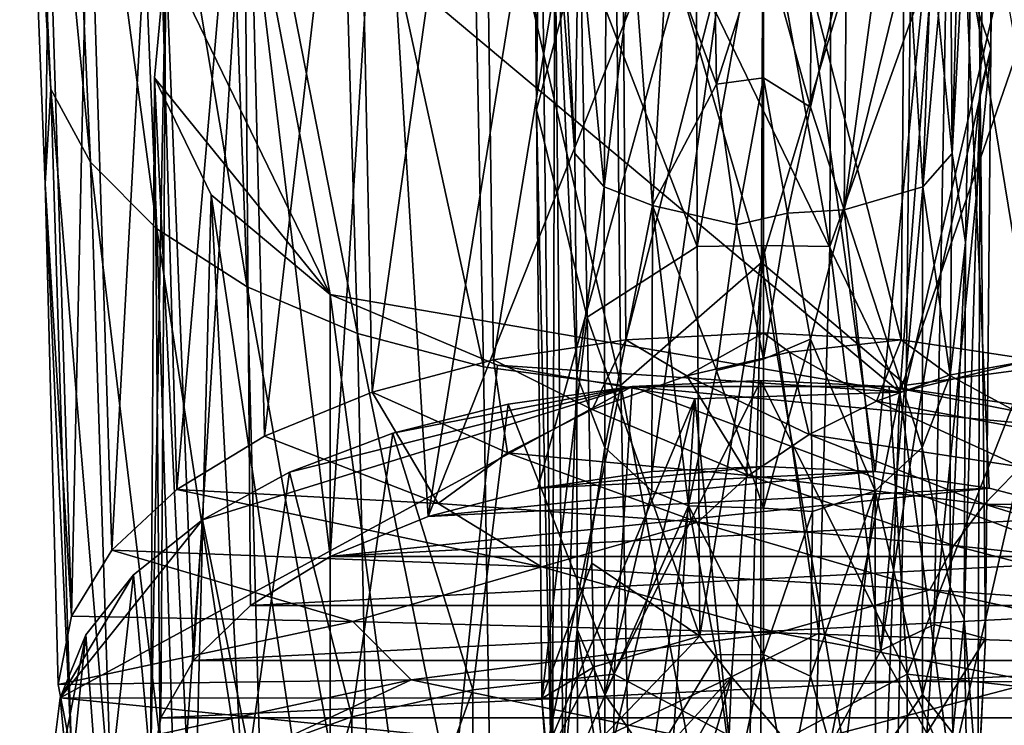
# Model space of a CAD drawing. Units: inches. Extents: x -1.4 to 1.4, y -6 to 6.
# Drawn here: x -0.6 to 0.2, y 0.8 to 1.4 of the extents above; entities that cross this region are included whole.
import ezdxf

# ---------------------------------------------------------------- set-up
doc = ezdxf.new("R2010")
doc.units = ezdxf.units.IN
doc.layers.get('0').update_dxf_attribs({"true_color": 0xc2ced6})

msp = doc.modelspace()

# ---------------------------------------------------------------- linework, layer by layer
for points in [[(0.1563, 1.51926), (0.193, 1.41038), (0.19814, 1.95633), (0.1563, 1.51926)], [(0.19365, 1.80095), (0.19814, 1.95633), (0.193, 1.41038), (0.19365, 1.80095)], [(-0.62099, 1.92816), (-0.58655, 1.85942), (-0.56154, 1.31555), (-0.62099, 1.92816)], [(-0.56154, 1.31555), (-0.59494, 1.37664), (-0.62099, 1.92816), (-0.56154, 1.31555)], [(-0.61644, 1.72027), (-0.62099, 1.92816), (-0.59494, 1.37664), (-0.61644, 1.72027)], [(-0.58655, 1.85942), (-0.52878, 1.79657), (-0.50596, 1.25958), (-0.58655, 1.85942)], [(-0.50596, 1.25958), (-0.56154, 1.31555), (-0.58655, 1.85942), (-0.50596, 1.25958)], [(0.18392, 1.375), (0.1803, 1.69125), (0.19365, 1.80095), (0.18392, 1.375)], [(0.18392, 1.375), (0.19365, 1.80095), (0.193, 1.41038), (0.18392, 1.375)], [(-0.52878, 1.79657), (-0.45003, 1.74228), (-0.43043, 1.21105), (-0.52878, 1.79657)], [(-0.43043, 1.21105), (-0.50596, 1.25958), (-0.52878, 1.79657), (-0.43043, 1.21105)], [(-0.11751, 1.79827), (-0.23279, 1.78168), (-0.22388, 1.14984), (-0.11751, 1.79827)], [(-0.22388, 1.14984), (-0.11292, 1.16665), (-0.11751, 1.79827), (-0.22388, 1.14984)], [(-0.11751, 1.79827), (-0.11292, 1.16665), (0.00242, 1.61799), (-0.11751, 1.79827)], [(0.12237, 1.79827), (0.00242, 1.61799), (0.11777, 1.16664), (0.12237, 1.79827)], [(0.12237, 1.79827), (0.11777, 1.16664), (0.22871, 1.14979), (0.12237, 1.79827)], [(0.22871, 1.14979), (0.23764, 1.78168), (0.12237, 1.79827), (0.22871, 1.14979)], [(-0.23279, 1.78168), (-0.33886, 1.75258), (-0.3257, 1.12267), (-0.23279, 1.78168)], [(-0.3257, 1.12267), (-0.22388, 1.14984), (-0.23279, 1.78168), (-0.3257, 1.12267)], [(-0.33886, 1.75258), (-0.43156, 1.71223), (-0.41574, 1.08585), (-0.33886, 1.75258)], [(-0.41574, 1.08585), (-0.3257, 1.12267), (-0.33886, 1.75258), (-0.41574, 1.08585)], [(-0.45003, 1.74228), (-0.35347, 1.69889), (-0.33796, 1.17198), (-0.45003, 1.74228)], [(-0.33796, 1.17198), (-0.43043, 1.21105), (-0.45003, 1.74228), (-0.33796, 1.17198)], [(-0.19123, 1.74493), (-0.18468, 1.65707), (-0.18774, 1.35917), (-0.19123, 1.74493)], [(-0.18774, 1.35917), (-0.15088, 1.49815), (-0.19123, 1.74493), (-0.18774, 1.35917)], [(-0.27872, 1.01846), (-0.1867, 1.04235), (0.00242, 1.72572), (-0.27872, 1.01846)], [(0.00242, 1.72572), (-0.16727, 1.70858), (-0.27872, 1.01846), (0.00242, 1.72572)], [(-0.1867, 1.04235), (-0.09107, 1.05613), (0.00242, 1.72572), (-0.1867, 1.04235)], [(0.00242, 1.06043), (0.00242, 1.72572), (-0.09107, 1.05613), (0.00242, 1.06043)], [(0.00242, 1.72572), (0.00242, 1.06043), (0.09591, 1.05613), (0.00242, 1.72572)], [(0.09591, 1.05613), (0.16119, 1.71077), (0.00242, 1.72572), (0.09591, 1.05613)], [(-0.59638, 1.54233), (-0.61644, 1.72027), (-0.5997, 1.29716), (-0.59638, 1.54233)], [(-0.61644, 1.72027), (-0.59494, 1.37664), (-0.5997, 1.29716), (-0.61644, 1.72027)], [(-0.43156, 1.71223), (-0.50726, 1.66233), (-0.48924, 1.04116), (-0.43156, 1.71223)], [(-0.48924, 1.04116), (-0.41574, 1.08585), (-0.43156, 1.71223), (-0.48924, 1.04116)], [(-0.43261, 1.58284), (-0.16727, 1.70858), (0.11675, 1.12276), (-0.43261, 1.58284)], [(-0.31791, 1.65911), (-0.27872, 1.01846), (-0.16727, 1.70858), (-0.31791, 1.65911)], [(0.11675, 1.12276), (-0.16727, 1.70858), (0.16119, 1.71077), (0.11675, 1.12276)], [(0.19154, 1.04235), (0.16119, 1.71077), (0.09591, 1.05613), (0.19154, 1.04235)], [(0.11675, 1.12276), (0.16119, 1.71077), (0.30442, 1.66741), (0.11675, 1.12276)], [(0.16119, 1.71077), (0.19154, 1.04235), (0.28357, 1.01846), (0.16119, 1.71077)], [(-0.35347, 1.69889), (-0.2429, 1.66831), (-0.23217, 1.14404), (-0.35347, 1.69889)], [(-0.23217, 1.14404), (-0.33796, 1.17198), (-0.35347, 1.69889), (-0.23217, 1.14404)], [(0.16806, 1.59948), (0.1803, 1.69125), (0.16051, 1.32277), (0.16806, 1.59948)], [(0.16051, 1.32277), (0.1803, 1.69125), (0.17155, 1.24813), (0.16051, 1.32277)], [(0.17155, 1.24813), (0.1803, 1.69125), (0.18392, 1.375), (0.17155, 1.24813)], [(0.00242, 1.68314), (0.00079, 1.23128), (-0.12269, 1.65199), (0.00242, 1.68314)], [(0.00079, 1.23128), (0.00242, 1.68314), (0.12753, 1.65199), (0.00079, 1.23128)], [(-0.2429, 1.66831), (-0.12269, 1.65199), (-0.1172, 1.12849), (-0.2429, 1.66831)], [(-0.1172, 1.12849), (-0.23217, 1.14404), (-0.2429, 1.66831), (-0.1172, 1.12849)], [(0.30442, 1.66741), (0.27577, 1.1619), (0.11675, 1.12276), (0.30442, 1.66741)], [(0.12205, 1.12849), (0.12753, 1.65199), (0.24775, 1.66831), (0.12205, 1.12849)], [(0.24775, 1.66831), (0.23702, 1.14404), (0.12205, 1.12849), (0.24775, 1.66831)], [(-0.50726, 1.66233), (-0.56295, 1.60492), (-0.5439, 0.99023), (-0.50726, 1.66233)], [(-0.5439, 0.99023), (-0.48924, 1.04116), (-0.50726, 1.66233), (-0.5439, 0.99023)], [(-0.36087, 0.98502), (-0.31791, 1.65911), (-0.43261, 1.58284), (-0.36087, 0.98502)], [(-0.31791, 1.65911), (-0.36087, 0.98502), (-0.27872, 1.01846), (-0.31791, 1.65911)], [(-0.17445, 0.76304), (-0.18774, 1.35917), (-0.18468, 1.65707), (-0.17445, 0.76304)], [(-0.18468, 1.65707), (-0.17247, 1.54319), (-0.17445, 0.76304), (-0.18468, 1.65707)], [(0.00079, 1.23128), (-0.1172, 1.12849), (-0.12269, 1.65199), (0.00079, 1.23128)], [(0.00079, 1.23128), (0.12753, 1.65199), (0.12205, 1.12849), (0.00079, 1.23128)], [(-0.11292, 1.16665), (0.00243, 1.1724), (0.00242, 1.61799), (-0.11292, 1.16665)], [(0.00242, 1.61799), (0.00243, 1.1724), (0.11777, 1.16664), (0.00242, 1.61799)], [(-0.56295, 1.60492), (-0.59638, 1.54233), (-0.57745, 0.93498), (-0.56295, 1.60492)], [(-0.57745, 0.93498), (-0.5439, 0.99023), (-0.56295, 1.60492), (-0.57745, 0.93498)], [(0.15904, 1.51645), (0.16806, 1.59948), (0.16051, 1.32277), (0.15904, 1.51645)], [(-0.49847, 1.48835), (-0.43261, 1.58284), (-0.36087, 1.20453), (-0.49847, 1.48835)], [(-0.49847, 1.48835), (-0.47528, 0.89772), (-0.43261, 1.58284), (-0.49847, 1.48835)], [(-0.42761, 0.94384), (-0.43261, 1.58284), (-0.47528, 0.89772), (-0.42761, 0.94384)], [(0.11675, 1.12276), (-0.36087, 1.20453), (-0.43261, 1.58284), (0.11675, 1.12276)], [(-0.43261, 1.58284), (-0.42761, 0.94384), (-0.36087, 0.98502), (-0.43261, 1.58284)], [(-0.15088, 1.49815), (-0.05325, 1.24465), (-0.05418, 1.55228), (-0.15088, 1.49815)], [(0.00242, 1.55347), (-0.05418, 1.55228), (-0.05325, 1.24465), (0.00242, 1.55347)], [(-0.05325, 1.24465), (0.00242, 1.24573), (0.00242, 1.55347), (-0.05325, 1.24465)], [(0.0581, 1.24465), (0.05903, 1.55228), (0.00242, 1.55347), (0.0581, 1.24465)], [(0.00242, 1.55347), (0.00242, 1.24573), (0.0581, 1.24465), (0.00242, 1.55347)], [(0.1563, 1.51926), (0.05903, 1.55228), (0.0581, 1.24465), (0.1563, 1.51926)], [(-0.17247, 1.54319), (-0.16552, 0.79622), (-0.17445, 0.76304), (-0.17247, 1.54319)], [(-0.16486, 1.50882), (-0.15567, 1.32277), (-0.17247, 1.54319), (-0.16486, 1.50882)], [(-0.15567, 1.32277), (-0.15396, 1.13661), (-0.17247, 1.54319), (-0.15567, 1.32277)], [(-0.15396, 1.13661), (-0.16552, 0.79622), (-0.17247, 1.54319), (-0.15396, 1.13661)], [(-0.57745, 0.93498), (-0.59638, 1.54233), (-0.5997, 1.29716), (-0.57745, 0.93498)], [(0.10069, 0.90617), (0.1563, 1.51926), (0.0581, 1.24465), (0.10069, 0.90617)], [(0.15108, 1.22387), (0.1563, 1.51926), (0.10069, 0.90617), (0.15108, 1.22387)], [(0.15108, 1.22387), (0.193, 1.41038), (0.1563, 1.51926), (0.15108, 1.22387)], [(-0.15567, 1.32277), (-0.16486, 1.50882), (-0.15272, 1.51585), (-0.15567, 1.32277)], [(-0.13104, 1.29468), (-0.15567, 1.32277), (-0.15272, 1.51585), (-0.13104, 1.29468)], [(-0.13104, 1.29468), (-0.15272, 1.51585), (-0.12909, 1.49126), (-0.13104, 1.29468)], [(-0.03699, 1.38083), (-0.07824, 1.49278), (-0.03935, 1.51582), (-0.03699, 1.38083)], [(-0.03935, 1.51582), (0.0023, 1.50308), (-0.03699, 1.38083), (-0.03935, 1.51582)], [(0.14322, 1.49616), (0.15904, 1.51645), (0.16051, 1.32277), (0.14322, 1.49616)], [(0.0023, 1.50308), (0.00242, 1.38601), (-0.03699, 1.38083), (0.0023, 1.50308)], [(0.0023, 1.50308), (0.04242, 1.50939), (0.04184, 1.36146), (0.0023, 1.50308)], [(0.04184, 1.36146), (0.00242, 1.38601), (0.0023, 1.50308), (0.04184, 1.36146)], [(0.0718, 1.49157), (0.04184, 1.36146), (0.04242, 1.50939), (0.0718, 1.49157)], [(-0.15088, 1.49815), (-0.18774, 1.35917), (-0.14542, 1.18543), (-0.15088, 1.49815)], [(-0.05325, 1.24465), (-0.15088, 1.49815), (-0.14542, 1.18543), (-0.05325, 1.24465)], [(0.06989, 1.27541), (0.09937, 1.49254), (0.12349, 1.49382), (0.06989, 1.27541)], [(0.12349, 1.49382), (0.13588, 1.29469), (0.06989, 1.27541), (0.12349, 1.49382)], [(0.13588, 1.29469), (0.12349, 1.49382), (0.14322, 1.49616), (0.13588, 1.29469)], [(0.16051, 1.32277), (0.13588, 1.29469), (0.14322, 1.49616), (0.16051, 1.32277)], [(-0.50813, 1.38623), (-0.51136, 0.80294), (-0.49847, 1.48835), (-0.50813, 1.38623)], [(-0.50278, 0.84979), (-0.49847, 1.48835), (-0.51136, 0.80294), (-0.50278, 0.84979)], [(-0.36087, 1.20453), (-0.50813, 1.38623), (-0.49847, 1.48835), (-0.36087, 1.20453)], [(-0.50278, 0.84979), (-0.47528, 0.89772), (-0.49847, 1.48835), (-0.50278, 0.84979)], [(-0.09058, 1.27908), (-0.13104, 1.29468), (-0.10668, 1.49307), (-0.09058, 1.27908)], [(-0.13104, 1.29468), (-0.12909, 1.49126), (-0.10668, 1.49307), (-0.13104, 1.29468)], [(-0.09058, 1.27908), (-0.10668, 1.49307), (-0.07824, 1.49278), (-0.09058, 1.27908)], [(-0.03699, 1.38083), (-0.09058, 1.27908), (-0.07824, 1.49278), (-0.03699, 1.38083)], [(0.04184, 1.36146), (0.0718, 1.49157), (0.06989, 1.27541), (0.04184, 1.36146)], [(0.06989, 1.27541), (0.0718, 1.49157), (0.09937, 1.49254), (0.06989, 1.27541)], [(0.14542, 0.92804), (0.18855, 0.91621), (0.193, 1.41038), (0.14542, 0.92804)], [(0.193, 1.41038), (0.15108, 1.22387), (0.14542, 0.92804), (0.193, 1.41038)], [(0.18855, 0.91621), (0.18392, 1.375), (0.193, 1.41038), (0.18855, 0.91621)], [(-0.50278, 0.75609), (-0.51136, 0.80294), (-0.50813, 1.38623), (-0.50278, 0.75609)], [(-0.36087, 1.20453), (-0.46048, 1.28794), (-0.50813, 1.38623), (-0.36087, 1.20453)], [(-0.47528, 0.70816), (-0.50278, 0.75609), (-0.50813, 1.38623), (-0.47528, 0.70816)], [(-0.50813, 1.38623), (-0.46048, 1.28794), (-0.47528, 0.70816), (-0.50813, 1.38623)], [(-0.09058, 1.27908), (-0.03699, 1.38083), (-0.02033, 1.26307), (-0.09058, 1.27908)], [(-0.03699, 1.38083), (0.00242, 1.38601), (-0.02033, 1.26307), (-0.03699, 1.38083)], [(0.00242, 1.38601), (0.02254, 1.2727), (-0.02033, 1.26307), (0.00242, 1.38601)], [(0.00242, 1.38601), (0.04184, 1.36146), (0.02254, 1.2727), (0.00242, 1.38601)], [(-0.5997, 1.29716), (-0.59494, 1.37664), (-0.57745, 0.82009), (-0.5997, 1.29716)], [(-0.54391, 0.76483), (-0.57745, 0.82009), (-0.59494, 1.37664), (-0.54391, 0.76483)], [(-0.59494, 1.37664), (-0.56154, 1.31555), (-0.54391, 0.76483), (-0.59494, 1.37664)], [(0.18204, 0.78568), (0.17047, 0.93235), (0.18392, 1.375), (0.18204, 0.78568)], [(0.17047, 0.93235), (0.17155, 1.24813), (0.18392, 1.375), (0.17047, 0.93235)], [(0.18392, 1.375), (0.18855, 0.91621), (0.18204, 0.78568), (0.18392, 1.375)], [(-0.14542, 1.18543), (-0.18774, 1.35917), (-0.18334, 0.8661), (-0.14542, 1.18543)], [(-0.17445, 0.76304), (-0.18334, 0.8661), (-0.18774, 1.35917), (-0.17445, 0.76304)], [(0.02254, 1.2727), (0.04184, 1.36146), (0.06989, 1.27541), (0.02254, 1.2727)], [(-0.15396, 1.13661), (-0.15567, 1.32277), (-0.13104, 1.29468), (-0.15396, 1.13661)], [(0.15881, 1.1366), (0.13588, 1.29469), (0.16051, 1.32277), (0.15881, 1.1366)], [(0.17155, 1.24813), (0.15881, 1.1366), (0.16051, 1.32277), (0.17155, 1.24813)], [(-0.48926, 0.71395), (-0.54391, 0.76483), (-0.56154, 1.31555), (-0.48926, 0.71395)], [(-0.56154, 1.31555), (-0.50596, 1.25958), (-0.48926, 0.71395), (-0.56154, 1.31555)], [(-0.58876, 0.87759), (-0.57745, 0.93498), (-0.5997, 1.29716), (-0.58876, 0.87759)], [(-0.58876, 0.87759), (-0.5997, 1.29716), (-0.57745, 0.82009), (-0.58876, 0.87759)], [(-0.42761, 0.66204), (-0.47528, 0.70816), (-0.46048, 1.28794), (-0.42761, 0.66204)], [(-0.36087, 0.62087), (-0.42761, 0.66204), (-0.46048, 1.28794), (-0.36087, 0.62087)], [(-0.46048, 1.28794), (-0.36087, 1.20453), (-0.36087, 0.62087), (-0.46048, 1.28794)], [(-0.15396, 1.13661), (-0.13104, 1.29468), (-0.13049, 1.07636), (-0.15396, 1.13661)], [(-0.13049, 1.07636), (-0.13104, 1.29468), (-0.09058, 1.27908), (-0.13049, 1.07636)], [(0.13533, 1.07636), (0.06989, 1.27541), (0.13588, 1.29469), (0.13533, 1.07636)], [(0.15881, 1.1366), (0.13533, 1.07636), (0.13588, 1.29469), (0.15881, 1.1366)], [(-0.13049, 1.07636), (-0.09058, 1.27908), (-0.09116, 1.03989), (-0.13049, 1.07636)], [(-0.09116, 1.03989), (-0.09058, 1.27908), (-0.06037, 1.02738), (-0.09116, 1.03989)], [(-0.09058, 1.27908), (-0.02033, 1.26307), (-0.03702, 1.14093), (-0.09058, 1.27908)], [(-0.03702, 1.14093), (-0.06037, 1.02738), (-0.09058, 1.27908), (-0.03702, 1.14093)], [(0.00242, 1.1503), (-0.02033, 1.26307), (0.02254, 1.2727), (0.00242, 1.1503)], [(0.00242, 1.1503), (0.02254, 1.2727), (0.04186, 1.1671), (0.00242, 1.1503)], [(0.02254, 1.2727), (0.06989, 1.27541), (0.04186, 1.1671), (0.02254, 1.2727)], [(0.06989, 1.27541), (0.096, 1.0399), (0.04186, 1.1671), (0.06989, 1.27541)], [(0.13533, 1.07636), (0.096, 1.0399), (0.06989, 1.27541), (0.13533, 1.07636)], [(-0.02033, 1.26307), (0.00242, 1.1503), (-0.03702, 1.14093), (-0.02033, 1.26307)], [(-0.41575, 0.66937), (-0.48926, 0.71395), (-0.50596, 1.25958), (-0.41575, 0.66937)], [(-0.50596, 1.25958), (-0.43043, 1.21105), (-0.41575, 0.66937), (-0.50596, 1.25958)], [(0.15891, 0.95955), (0.15881, 1.1366), (0.17155, 1.24813), (0.15891, 0.95955)], [(0.17155, 1.24813), (0.17047, 0.93235), (0.15891, 0.95955), (0.17155, 1.24813)], [(-0.05093, 0.91809), (-0.05325, 1.24465), (-0.14542, 1.18543), (-0.05093, 0.91809)], [(0.00242, 1.24573), (-0.05325, 1.24465), (-0.05093, 0.91809), (0.00242, 1.24573)], [(-0.02455, 0.88423), (0.00242, 1.24573), (-0.05093, 0.91809), (-0.02455, 0.88423)], [(0.04864, 0.92079), (0.00242, 1.24573), (-0.02455, 0.88423), (0.04864, 0.92079)], [(0.00242, 1.24573), (0.04864, 0.92079), (0.0581, 1.24465), (0.00242, 1.24573)], [(0.0581, 1.24465), (0.04864, 0.92079), (0.10069, 0.90617), (0.0581, 1.24465)], [(-0.1172, 1.12849), (0.00079, 1.23128), (-0.01504, 0.58629), (-0.1172, 1.12849)], [(0.10978, 0.58856), (-0.01504, 0.58629), (0.00079, 1.23128), (0.10978, 0.58856)], [(0.00079, 1.23128), (0.12205, 1.12849), (0.10978, 0.58856), (0.00079, 1.23128)], [(0.10069, 0.90617), (0.14542, 0.92804), (0.15108, 1.22387), (0.10069, 0.90617)], [(-0.32612, 0.63285), (-0.41575, 0.66937), (-0.43043, 1.21105), (-0.32612, 0.63285)], [(-0.43043, 1.21105), (-0.33796, 1.17198), (-0.32612, 0.63285), (-0.43043, 1.21105)], [(-0.2205, 1.14534), (-0.36087, 1.20453), (0.11675, 1.12276), (-0.2205, 1.14534)], [(-0.27872, 0.58742), (-0.36087, 0.62087), (-0.36087, 1.20453), (-0.27872, 0.58742)], [(-0.36087, 1.20453), (-0.2205, 1.14534), (-0.27872, 0.58742), (-0.36087, 1.20453)], [(-0.18334, 0.8661), (-0.14141, 0.97954), (-0.14542, 1.18543), (-0.18334, 0.8661)], [(-0.14542, 1.18543), (-0.14141, 0.97954), (-0.05093, 0.91809), (-0.14542, 1.18543)], [(-0.22389, 0.60575), (-0.32612, 0.63285), (-0.33796, 1.17198), (-0.22389, 0.60575)], [(-0.33796, 1.17198), (-0.23217, 1.14404), (-0.22389, 0.60575), (-0.33796, 1.17198)], [(0.00243, 1.1724), (-0.11292, 1.16665), (-0.06188, 1.13639), (0.00243, 1.1724)], [(-0.06188, 1.13639), (0.02425, 1.15625), (0.00243, 1.1724), (-0.06188, 1.13639)], [(0.02425, 1.15625), (0.11777, 1.16664), (0.00243, 1.1724), (0.02425, 1.15625)], [(-0.11292, 1.16665), (-0.22388, 1.14984), (-0.14135, 1.1081), (-0.11292, 1.16665)], [(-0.14135, 1.1081), (-0.06188, 1.13639), (-0.11292, 1.16665), (-0.14135, 1.1081)], [(0.04186, 1.1671), (0.04343, 1.02261), (0.00242, 1.02559), (0.04186, 1.1671)], [(0.00242, 1.02559), (0.00242, 1.1503), (0.04186, 1.1671), (0.00242, 1.02559)], [(0.11777, 1.16664), (0.02425, 1.15625), (0.0972, 1.11525), (0.11777, 1.16664)], [(0.04343, 1.02261), (0.04186, 1.1671), (0.096, 1.0399), (0.04343, 1.02261)], [(0.15801, 1.13689), (0.11777, 1.16664), (0.0972, 1.11525), (0.15801, 1.13689)], [(0.15801, 1.13689), (0.22871, 1.14979), (0.11777, 1.16664), (0.15801, 1.13689)], [(0.02425, 1.15625), (-0.06188, 1.13639), (0.04056, 1.08712), (0.02425, 1.15625)], [(0.0972, 1.11525), (0.02425, 1.15625), (0.04056, 1.08712), (0.0972, 1.11525)], [(0.19154, 0.56353), (0.11675, 1.12276), (0.27577, 1.1619), (0.19154, 0.56353)], [(-0.22388, 1.14984), (-0.3257, 1.12267), (-0.21206, 1.0719), (-0.22388, 1.14984)], [(-0.21206, 1.0719), (-0.14135, 1.1081), (-0.22388, 1.14984), (-0.21206, 1.0719)], [(0.00242, 1.02559), (-0.03702, 1.14093), (0.00242, 1.1503), (0.00242, 1.02559)], [(0.22871, 1.14979), (0.15801, 1.13689), (0.25047, 1.08679), (0.22871, 1.14979)], [(-0.27872, 0.58742), (-0.2205, 1.14534), (-0.0551, 1.11703), (-0.27872, 0.58742)], [(-0.22389, 0.60575), (-0.23217, 1.14404), (-0.1172, 1.12849), (-0.22389, 0.60575)], [(0.11675, 1.12276), (-0.0551, 1.11703), (-0.2205, 1.14534), (0.11675, 1.12276)], [(-0.06037, 1.02738), (-0.03702, 1.14093), (0.00242, 1.02559), (-0.06037, 1.02738)], [(0.10978, 0.58856), (0.12205, 1.12849), (0.23702, 1.14404), (0.10978, 0.58856)], [(0.23702, 1.14404), (0.22871, 0.60577), (0.10978, 0.58856), (0.23702, 1.14404)], [(-0.15396, 1.13661), (-0.15389, 0.92377), (-0.16552, 0.79622), (-0.15396, 1.13661)], [(-0.15389, 0.92377), (-0.15396, 1.13661), (-0.13049, 1.07636), (-0.15389, 0.92377)], [(-0.06188, 1.13639), (-0.14135, 1.1081), (-0.01033, 1.05282), (-0.06188, 1.13639)], [(-0.12286, 0.8865), (0, 0.82076), (0, 1.13255), (-0.12286, 0.8865)], [(-0.12286, 0.8865), (0, 1.13255), (-0.10766, 1.12739), (-0.12286, 0.8865)], [(-0.10766, 1.12739), (0, 1.13255), (0.10763, 1.12743), (-0.10766, 1.12739)], [(-0.01033, 1.05282), (0.04056, 1.08712), (-0.06188, 1.13639), (-0.01033, 1.05282)], [(0, 1.13255), (0, 0.82076), (0.12286, 0.8865), (0, 1.13255)], [(0.12286, 0.8865), (0.10763, 1.12743), (0, 1.13255), (0.12286, 0.8865)], [(0.25047, 1.08679), (0.15801, 1.13689), (0.0972, 1.11525), (0.25047, 1.08679)], [(0.15891, 0.95955), (0.13533, 1.07636), (0.15881, 1.1366), (0.15891, 0.95955)], [(-0.58703, 0.86662), (-0.10766, 1.12739), (0.58711, 0.86634), (-0.58703, 0.86662)], [(-0.46792, 1.01575), (-0.10766, 1.12739), (-0.58703, 0.86662), (-0.46792, 1.01575)], [(-0.39474, 1.05579), (-0.10766, 1.12739), (-0.46792, 1.01575), (-0.39474, 1.05579)], [(-0.3257, 1.12267), (-0.41574, 1.08585), (-0.27025, 1.02932), (-0.3257, 1.12267)], [(-0.39474, 1.05579), (-0.30831, 1.08843), (-0.10766, 1.12739), (-0.39474, 1.05579)], [(-0.27025, 1.02932), (-0.21206, 1.0719), (-0.3257, 1.12267), (-0.27025, 1.02932)], [(-0.10766, 1.12739), (-0.30831, 1.08843), (-0.21156, 1.1126), (-0.10766, 1.12739)], [(-0.1172, 1.12849), (-0.1064, 0.58794), (-0.22389, 0.60575), (-0.1172, 1.12849)], [(-0.12286, 0.8865), (-0.10766, 1.12739), (-0.21156, 1.1126), (-0.12286, 0.8865)], [(-0.01504, 0.58629), (-0.1064, 0.58794), (-0.1172, 1.12849), (-0.01504, 0.58629)], [(0.30831, 1.08845), (-0.10766, 1.12739), (0.10763, 1.12743), (0.30831, 1.08845)], [(0.58711, 0.86634), (-0.10766, 1.12739), (0.30831, 1.08845), (0.58711, 0.86634)], [(0.00242, 0.54545), (-0.0551, 1.11703), (0.11675, 1.12276), (0.00242, 0.54545)], [(0.11675, 1.12276), (0.09591, 0.54975), (0.00242, 0.54545), (0.11675, 1.12276)], [(0.19154, 0.56353), (0.09591, 0.54975), (0.11675, 1.12276), (0.19154, 0.56353)], [(0.10763, 1.12743), (0.21156, 1.11261), (0.30831, 1.08845), (0.10763, 1.12743)], [(0.21156, 1.11261), (0.10763, 1.12743), (0.12286, 0.8865), (0.21156, 1.11261)], [(-0.0551, 1.11703), (-0.1867, 0.56353), (-0.27872, 0.58742), (-0.0551, 1.11703)], [(-0.1867, 0.56353), (-0.0551, 1.11703), (-0.09107, 0.54975), (-0.1867, 0.56353)], [(-0.09107, 0.54975), (-0.0551, 1.11703), (0.00242, 0.54545), (-0.09107, 0.54975)], [(0.21763, 1.06003), (0.0972, 1.11525), (0.04056, 1.08712), (0.21763, 1.06003)], [(0.0972, 1.11525), (0.21763, 1.06003), (0.25047, 1.08679), (0.0972, 1.11525)], [(-0.24115, 0.87326), (-0.21156, 1.1126), (-0.30831, 1.08843), (-0.24115, 0.87326)], [(-0.21156, 1.1126), (-0.24115, 0.87326), (-0.12286, 0.8865), (-0.21156, 1.1126)], [(-0.01033, 1.05282), (-0.14135, 1.1081), (-0.21206, 1.0719), (-0.01033, 1.05282)], [(0.12286, 0.8865), (0.24115, 0.87326), (0.21156, 1.11261), (0.12286, 0.8865)], [(-0.48924, 1.04116), (-0.27025, 1.02932), (-0.41574, 1.08585), (-0.48924, 1.04116)], [(-0.30831, 1.08843), (-0.39474, 1.05579), (-0.34274, 0.85051), (-0.30831, 1.08843)], [(-0.30831, 1.08843), (-0.34274, 0.85051), (-0.24115, 0.87326), (-0.30831, 1.08843)], [(0.18752, 1.02887), (0.04056, 1.08712), (-0.01033, 1.05282), (0.18752, 1.02887)], [(0.18752, 1.02887), (0.21763, 1.06003), (0.04056, 1.08712), (0.18752, 1.02887)], [(-0.13049, 1.07636), (-0.13073, 0.86943), (-0.15389, 0.92377), (-0.13049, 1.07636)], [(-0.13073, 0.86943), (-0.13049, 1.07636), (-0.09116, 1.03989), (-0.13073, 0.86943)], [(0.13557, 0.86942), (0.096, 1.0399), (0.13533, 1.07636), (0.13557, 0.86942)], [(0.15891, 0.95955), (0.13557, 0.86942), (0.13533, 1.07636), (0.15891, 0.95955)], [(-0.05272, 1.01363), (-0.21206, 1.0719), (-0.27025, 1.02932), (-0.05272, 1.01363)], [(-0.21206, 1.0719), (-0.05272, 1.01363), (-0.01033, 1.05282), (-0.21206, 1.0719)], [(-0.1867, 1.04235), (0.09591, 1.05613), (0.00242, 1.06043), (-0.1867, 1.04235)], [(0.00242, 1.06043), (-0.09107, 1.05613), (-0.1867, 1.04235), (0.00242, 1.06043)], [(0.3877, 1.02746), (0.21763, 1.06003), (0.18752, 1.02887), (0.3877, 1.02746)], [(-0.46792, 1.01575), (-0.42851, 0.81954), (-0.39474, 1.05579), (-0.46792, 1.01575)], [(-0.39474, 1.05579), (-0.42851, 0.81954), (-0.34274, 0.85051), (-0.39474, 1.05579)], [(-0.27872, 1.01846), (0.19154, 1.04235), (0.09591, 1.05613), (-0.27872, 1.01846)], [(0.09591, 1.05613), (-0.1867, 1.04235), (-0.27872, 1.01846), (0.09591, 1.05613)], [(0.16191, 0.99429), (-0.01033, 1.05282), (-0.05272, 1.01363), (0.16191, 0.99429)], [(0.16191, 0.99429), (0.18752, 1.02887), (-0.01033, 1.05282), (0.16191, 0.99429)], [(-0.18358, 0.97631), (-0.48924, 1.04116), (-0.5439, 0.99023), (-0.18358, 0.97631)], [(-0.48924, 1.04116), (-0.18358, 0.97631), (-0.27025, 1.02932), (-0.48924, 1.04116)], [(-0.36087, 0.98502), (0.28357, 1.01846), (0.19154, 1.04235), (-0.36087, 0.98502)], [(0.19154, 1.04235), (-0.27872, 1.01846), (-0.36087, 0.98502), (0.19154, 1.04235)], [(-0.13073, 0.86943), (-0.09116, 1.03989), (-0.06037, 1.02738), (-0.13073, 0.86943)], [(0.096, 1.0399), (0.04189, 0.88466), (0.04343, 1.02261), (0.096, 1.0399)], [(0.04189, 0.88466), (0.096, 1.0399), (0.06788, 0.79227), (0.04189, 0.88466)], [(0.09632, 0.81268), (0.06788, 0.79227), (0.096, 1.0399), (0.09632, 0.81268)], [(0.13557, 0.86942), (0.09632, 0.81268), (0.096, 1.0399), (0.13557, 0.86942)], [(-0.27025, 1.02932), (-0.18358, 0.97631), (-0.05272, 1.01363), (-0.27025, 1.02932)], [(-0.06037, 1.02738), (-0.09148, 0.81267), (-0.13073, 0.86943), (-0.06037, 1.02738)], [(-0.09148, 0.81267), (-0.06037, 1.02738), (-0.03704, 0.90253), (-0.09148, 0.81267)], [(-0.06037, 1.02738), (0.00242, 1.02559), (0.00242, 0.90291), (-0.06037, 1.02738)], [(0.00242, 0.90291), (-0.03704, 0.90253), (-0.06037, 1.02738), (0.00242, 0.90291)], [(0.00242, 0.90291), (0.00242, 1.02559), (0.04343, 1.02261), (0.00242, 0.90291)], [(0.18752, 1.02887), (0.16191, 0.99429), (0.37234, 0.97165), (0.18752, 1.02887)], [(0.37978, 1.00052), (0.3877, 1.02746), (0.18752, 1.02887), (0.37978, 1.00052)], [(0.37234, 0.97165), (0.37978, 1.00052), (0.18752, 1.02887), (0.37234, 0.97165)], [(-0.46792, 1.01575), (-0.58703, 0.86662), (-0.52555, 0.96974), (-0.46792, 1.01575)], [(-0.46792, 1.01575), (-0.52555, 0.96974), (-0.49533, 0.63308), (-0.46792, 1.01575)], [(-0.49533, 0.63308), (-0.42851, 0.81954), (-0.46792, 1.01575), (-0.49533, 0.63308)], [(0.28357, 1.01846), (-0.36087, 0.98502), (0.36572, 0.98502), (0.28357, 1.01846)], [(0.04343, 1.02261), (0.04189, 0.88466), (0.00242, 0.90291), (0.04343, 1.02261)], [(0.14173, 0.95696), (-0.05272, 1.01363), (-0.18358, 0.97631), (0.14173, 0.95696)], [(0.14173, 0.95696), (0.16191, 0.99429), (-0.05272, 1.01363), (0.14173, 0.95696)], [(-0.57745, 0.93498), (-0.34171, 0.9305), (-0.5439, 0.99023), (-0.57745, 0.93498)], [(-0.5439, 0.99023), (-0.34171, 0.9305), (-0.18358, 0.97631), (-0.5439, 0.99023)], [(0.16191, 0.99429), (0.14173, 0.95696), (0.36585, 0.94119), (0.16191, 0.99429)], [(0.36585, 0.94119), (0.37234, 0.97165), (0.16191, 0.99429), (0.36585, 0.94119)], [(-0.42761, 0.94384), (0.43246, 0.94384), (0.36572, 0.98502), (-0.42761, 0.94384)], [(0.36572, 0.98502), (-0.36087, 0.98502), (-0.42761, 0.94384), (0.36572, 0.98502)], [(0.01412, 0.92109), (-0.18358, 0.97631), (-0.34171, 0.9305), (0.01412, 0.92109)], [(-0.18358, 0.97631), (0.01412, 0.92109), (0.14173, 0.95696), (-0.18358, 0.97631)], [(-0.14141, 0.97954), (-0.18334, 0.8661), (-0.13959, 0.89243), (-0.14141, 0.97954)], [(-0.13959, 0.89243), (-0.05093, 0.91809), (-0.14141, 0.97954), (-0.13959, 0.89243)], [(-0.58703, 0.86662), (-0.56566, 0.91938), (-0.52555, 0.96974), (-0.58703, 0.86662)], [(-0.52555, 0.96974), (-0.56566, 0.91938), (-0.55174, 0.73378), (-0.52555, 0.96974)], [(-0.55174, 0.73378), (-0.49533, 0.63308), (-0.52555, 0.96974), (-0.55174, 0.73378)], [(0.13557, 0.86942), (0.15891, 0.95955), (0.16093, 0.83705), (0.13557, 0.86942)], [(0.17047, 0.93235), (0.16093, 0.83705), (0.15891, 0.95955), (0.17047, 0.93235)], [(0.36072, 0.90966), (0.14173, 0.95696), (0.01412, 0.92109), (0.36072, 0.90966)], [(0.14173, 0.95696), (0.36072, 0.90966), (0.36585, 0.94119), (0.14173, 0.95696)], [(-0.47528, 0.89772), (0.48013, 0.89772), (0.43246, 0.94384), (-0.47528, 0.89772)], [(0.43246, 0.94384), (-0.42761, 0.94384), (-0.47528, 0.89772), (0.43246, 0.94384)], [(-0.34171, 0.9305), (-0.57745, 0.93498), (-0.58876, 0.87759), (-0.34171, 0.9305)], [(-0.29296, 0.88164), (-0.34171, 0.9305), (-0.58876, 0.87759), (-0.29296, 0.88164)], [(-0.34171, 0.9305), (-0.29296, 0.88164), (0.01412, 0.92109), (-0.34171, 0.9305)], [(0.13939, 0.83693), (0.14542, 0.92804), (0.10069, 0.90617), (0.13939, 0.83693)], [(0.18855, 0.91621), (0.14542, 0.92804), (0.13939, 0.83693), (0.18855, 0.91621)], [(0.16093, 0.83705), (0.17047, 0.93235), (0.17347, 0.76496), (0.16093, 0.83705)], [(0.18204, 0.78568), (0.17347, 0.76496), (0.17047, 0.93235), (0.18204, 0.78568)], [(-0.56566, 0.91938), (-0.58703, 0.86662), (-0.58333, 0.82869), (-0.56566, 0.91938)], [(-0.56566, 0.91938), (-0.58333, 0.82869), (-0.57965, 0.78357), (-0.56566, 0.91938)], [(-0.56566, 0.91938), (-0.57965, 0.78357), (-0.55174, 0.73378), (-0.56566, 0.91938)], [(-0.29296, 0.88164), (0.2309, 0.8799), (0.01412, 0.92109), (-0.29296, 0.88164)], [(-0.16552, 0.79622), (-0.15389, 0.92377), (-0.15336, 0.72914), (-0.16552, 0.79622)], [(-0.13102, 0.77935), (-0.15336, 0.72914), (-0.15389, 0.92377), (-0.13102, 0.77935)], [(-0.13102, 0.77935), (-0.15389, 0.92377), (-0.13073, 0.86943), (-0.13102, 0.77935)], [(-0.13959, 0.89243), (-0.13354, 0.83256), (-0.05093, 0.91809), (-0.13959, 0.89243)], [(-0.05093, 0.91809), (-0.13354, 0.83256), (-0.02455, 0.88423), (-0.05093, 0.91809)], [(0.04864, 0.92079), (-0.02455, 0.88423), (0.04531, 0.80232), (0.04864, 0.92079)], [(0.01412, 0.92109), (0.2309, 0.8799), (0.36072, 0.90966), (0.01412, 0.92109)], [(0.04864, 0.92079), (0.04531, 0.80232), (0.10069, 0.90617), (0.04864, 0.92079)], [(0.13939, 0.83693), (0.18231, 0.79507), (0.18855, 0.91621), (0.13939, 0.83693)], [(0.18231, 0.79507), (0.18204, 0.78568), (0.18855, 0.91621), (0.18231, 0.79507)], [(-0.09148, 0.81267), (-0.03704, 0.90253), (-0.02211, 0.787), (-0.09148, 0.81267)], [(-0.02211, 0.787), (-0.03704, 0.90253), (0.00242, 0.90291), (-0.02211, 0.787)], [(0.02237, 0.78843), (-0.02211, 0.787), (0.00242, 0.90291), (0.02237, 0.78843)], [(0.02237, 0.78843), (0.00242, 0.90291), (0.04189, 0.88466), (0.02237, 0.78843)], [(0.13939, 0.83693), (0.10069, 0.90617), (0.04531, 0.80232), (0.13939, 0.83693)], [(-0.50278, 0.84979), (0.50763, 0.84979), (0.48013, 0.89772), (-0.50278, 0.84979)], [(0.48013, 0.89772), (-0.47528, 0.89772), (-0.50278, 0.84979), (0.48013, 0.89772)], [(-0.13959, 0.89243), (-0.18334, 0.8661), (-0.17971, 0.81395), (-0.13959, 0.89243)], [(-0.17971, 0.81395), (-0.13354, 0.83256), (-0.13959, 0.89243), (-0.17971, 0.81395)], [(-0.12286, 0.8865), (-0.24115, 0.87326), (-0.24145, 0.61364), (-0.12286, 0.8865)], [(-0.24145, 0.61364), (-0.12386, 0.62178), (-0.12286, 0.8865), (-0.24145, 0.61364)], [(-0.13354, 0.83256), (-0.11716, 0.78313), (-0.02455, 0.88423), (-0.13354, 0.83256)], [(-0.12286, 0.8865), (-0.12386, 0.62178), (0, 0.82076), (-0.12286, 0.8865)], [(-0.02455, 0.88423), (-0.11716, 0.78313), (-0.09722, 0.75174), (-0.02455, 0.88423)], [(-0.09722, 0.75174), (-0.06969, 0.72598), (-0.02455, 0.88423), (-0.09722, 0.75174)], [(-0.02455, 0.88423), (-0.06969, 0.72598), (-0.03175, 0.70571), (-0.02455, 0.88423)], [(-0.02455, 0.88423), (-0.03175, 0.70571), (0.04531, 0.80232), (-0.02455, 0.88423)], [(0.12386, 0.62178), (0.12286, 0.8865), (0, 0.82076), (0.12386, 0.62178)], [(0.02237, 0.78843), (0.04189, 0.88466), (0.06788, 0.79227), (0.02237, 0.78843)], [(0.12286, 0.8865), (0.12386, 0.62178), (0.24145, 0.61364), (0.12286, 0.8865)], [(0.24145, 0.61364), (0.24115, 0.87326), (0.12286, 0.8865), (0.24145, 0.61364)], [(-0.58876, 0.87759), (-0.57745, 0.82009), (-0.29296, 0.88164), (-0.58876, 0.87759)], [(-0.57745, 0.82009), (-0.54391, 0.76483), (-0.29296, 0.88164), (-0.57745, 0.82009)], [(0.00242, 0.82007), (-0.29296, 0.88164), (-0.54391, 0.76483), (0.00242, 0.82007)], [(0.00242, 0.82007), (0.2309, 0.8799), (-0.29296, 0.88164), (0.00242, 0.82007)], [(0.54874, 0.76481), (0.2309, 0.8799), (0.00242, 0.82007), (0.54874, 0.76481)], [(-0.59085, 0.83531), (-0.58333, 0.82869), (-0.58703, 0.86662), (-0.59085, 0.83531)], [(-0.59085, 0.83531), (-0.58703, 0.86662), (-0.00093, 0.80724), (-0.59085, 0.83531)], [(0.58711, 0.86634), (-0.00093, 0.80724), (-0.58703, 0.86662), (0.58711, 0.86634)], [(-0.24115, 0.87326), (-0.34274, 0.85051), (-0.34159, 0.59703), (-0.24115, 0.87326)], [(-0.34159, 0.59703), (-0.24145, 0.61364), (-0.24115, 0.87326), (-0.34159, 0.59703)], [(-0.13102, 0.77935), (-0.13073, 0.86943), (-0.09148, 0.81267), (-0.13102, 0.77935)], [(0.09632, 0.81268), (0.13557, 0.86942), (0.13586, 0.77934), (0.09632, 0.81268)], [(0.16093, 0.83705), (0.13586, 0.77934), (0.13557, 0.86942), (0.16093, 0.83705)], [(-0.18334, 0.8661), (-0.17445, 0.76304), (-0.17971, 0.81395), (-0.18334, 0.8661)], [(-0.34274, 0.85051), (-0.42851, 0.81954), (-0.4259, 0.57298), (-0.34274, 0.85051)], [(-0.4259, 0.57298), (-0.34159, 0.59703), (-0.34274, 0.85051), (-0.4259, 0.57298)], [(0.50763, 0.84979), (-0.50278, 0.84979), (-0.51136, 0.80294), (0.50763, 0.84979)]]:
    msp.add_lwpolyline(points)

doc.saveas('drawing.dxf')
